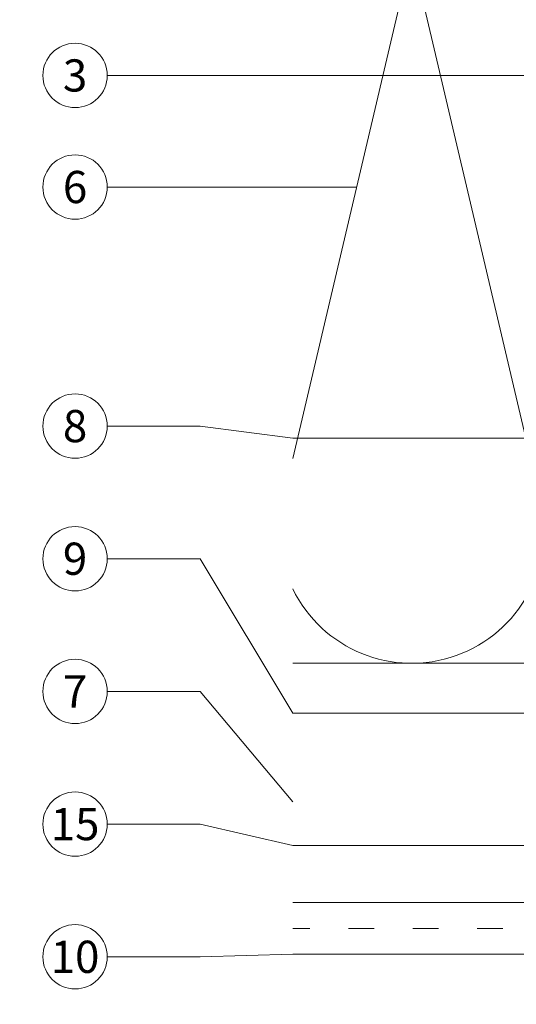
# Model space of a CAD drawing. Units: millimetres. Extents: x -1685 to 11890, y 4 to 6486.
# Drawn here: x 5843 to 5901, y 263 to 378 of the extents above; entities that cross this region are included whole.
import ezdxf

# ---------------------------------------------------------------- set-up
doc = ezdxf.new("R2010")
doc.units = ezdxf.units.MM
doc.linetypes.add('ACAD_ISO03W100', pattern=[30, 12, -18])
doc.linetypes.add('AUSGEZOGEN', pattern=[0])
for name, color, linetype, lineweight in [('Dämmung', 30, 'Continuous', 5), ('Legende', 251, 'Continuous', 5), ('Systemhänger', 11, 'AUSGEZOGEN', 13)]:
    doc.layers.add(name, color=color, linetype=linetype, lineweight=lineweight)
doc.layers.add('Text_DE', color=7, linetype='Continuous')
doc.styles.add('Text-H1.9', font='arial.ttf', dxfattribs={"height": 1.9})
doc.styles.add('Text-H5', font='arial.ttf', dxfattribs={"height": 5})

# ---------------------------------------------------------------- blocks, each defined once
blk = doc.blocks.new('A$Cf1ee0bda')
at = {"layer": 'Dämmung'}
for points in [[(39.07, 96.5, 0.717192), (14.27, 81.04), (28.88, 18.96, -0.894359), (0, 8.66)], [(0, 23.86), (13.45, 81.04, 0.452718), (0, 99.92)]]:
    blk.add_lwpolyline(points, format="xyb", dxfattribs=at)
blk.add_lwpolyline([(87.65, 0), (0, 0)], dxfattribs=at)
blk = doc.blocks.new('A$C0230dceb')
at = {"layer": 'Systemhänger'}
blk.add_line((182, 0), (0, 0), dxfattribs=at)
at = {"layer": 'Systemhänger', "linetype": 'ACAD_ISO03W100', "ltscale": 0.25}
blk.add_lwpolyline([(182, -3), (0, -3)], dxfattribs=at)
at = {"layer": 'Systemhänger'}
blk.add_lwpolyline([(0, -6), (46, -6)], dxfattribs=at)

msp = doc.modelspace()

# ---------------------------------------------------------------- linework, layer by layer
at = {"layer": 'Legende'}
for points in [[(5853.33, 371.229), (5864.143, 371.229)], [(5966.955, 371.229), (5864.143, 371.229)], [(5853.33, 358.229), (5864.143, 358.229)], [(5882.4, 358.229), (5864.143, 358.229)], [(5853.33, 330.371), (5864.143, 330.371)], [(5874.955, 328.951), (5864.143, 330.371)], [(5874.955, 328.951), (5964.955, 328.976)], [(5853.33, 314.908), (5864.143, 314.908)], [(5874.955, 296.901), (5864.143, 314.908)], [(5853.33, 299.445), (5864.143, 299.445)], [(5874.955, 286.586), (5864.143, 299.445)], [(5874.955, 296.901), (5952.955, 296.929)], [(5853.33, 283.982), (5864.143, 283.982)], [(5874.955, 281.479), (5864.143, 283.982)], [(5874.955, 281.479), (5944.044, 281.504)], [(5853.33, 268.518), (5864.143, 268.518)], [(5874.955, 268.829), (5864.143, 268.518)]]:
    msp.add_lwpolyline(points, dxfattribs=at)
for centre in [(5849.58, 371.229), (5849.58, 358.229), (5849.58, 330.371), (5849.58, 314.908), (5849.58, 299.445), (5849.58, 283.982), (5849.58, 268.518)]:
    msp.add_circle(centre, 3.75, dxfattribs=at)

# ---------------------------------------------------------------- block references
at = {"layer": 'Dämmung'}
msp.add_blockref('A$Cf1ee0bda', (5874.955, 302.729), dxfattribs=at)
at = {"layer": 'Systemhänger'}
msp.add_blockref('A$C0230dceb', (5874.955, 274.829), dxfattribs=at)

# ---------------------------------------------------------------- texts
at = {"layer": 'Legende', "char_height": 3.75, "attachment_point": 5, "style": 'Text-H5'}
for s, insert in [('3', (5849.58, 371.229)), ('6', (5849.58, 358.229)), ('8', (5849.58, 330.371)), ('9', (5849.58, 314.908)), ('7', (5849.58, 299.445)), ('15', (5849.58, 283.982)), ('10', (5849.58, 268.518))]:
    msp.add_mtext_dynamic_manual_height_columns(s, width=10.27647, gutter_width=1, heights=[0], dxfattribs=dict(at, insert=insert))
at = {"layer": 'Text_DE', "insert": (918.327, 859.061), "char_height": 42.75, "attachment_point": 1, "style": 'Text-H1.9'}
msp.add_mtext_dynamic_manual_height_columns('\\pi80.0813;SPIDI   ist ein eingetragenes Warenzeichen der Slavonia Baubedarf GmbH Wien. "Schematische Darstellung" Dieses Dokument stellt\\P\\pi14.95025;KEINE Verlegeanleitung (Montageanleitung) dar, sondern dient der bloßen Veranschaulichung des Produkts. Das gilt insbesondere für alle\\P\\pi49.31647;bildlichen Darstellungen. Sie sind ausschließlich beispielhaft und begründen keine Haftung bzw. stellen keine Grundlage für Gewährleis-\\P\\pi39.6496;tungs- oder sonstige Ansprüche dar. Vor der Montage ist (unbedingt) Rücksprache mit unseren Technikern zu halten, um eine ordnungs-\\P\\pi83.15779;gemäße und fachgerechte Montage sicherstellen zu können. Produktänderungen im Sinne des technischen Fortschrittes vorbehalten.\\P\\pi214.04686;Druckfehler und Irrtümer vorbehalten. Es gelten unsere allgemeinen Geschäftsbedingungen. (c) Slavonia Baubedarf GmbH.', width=3691.5284, gutter_width=1, heights=[0], dxfattribs=at)

doc.saveas('drawing.dxf')
